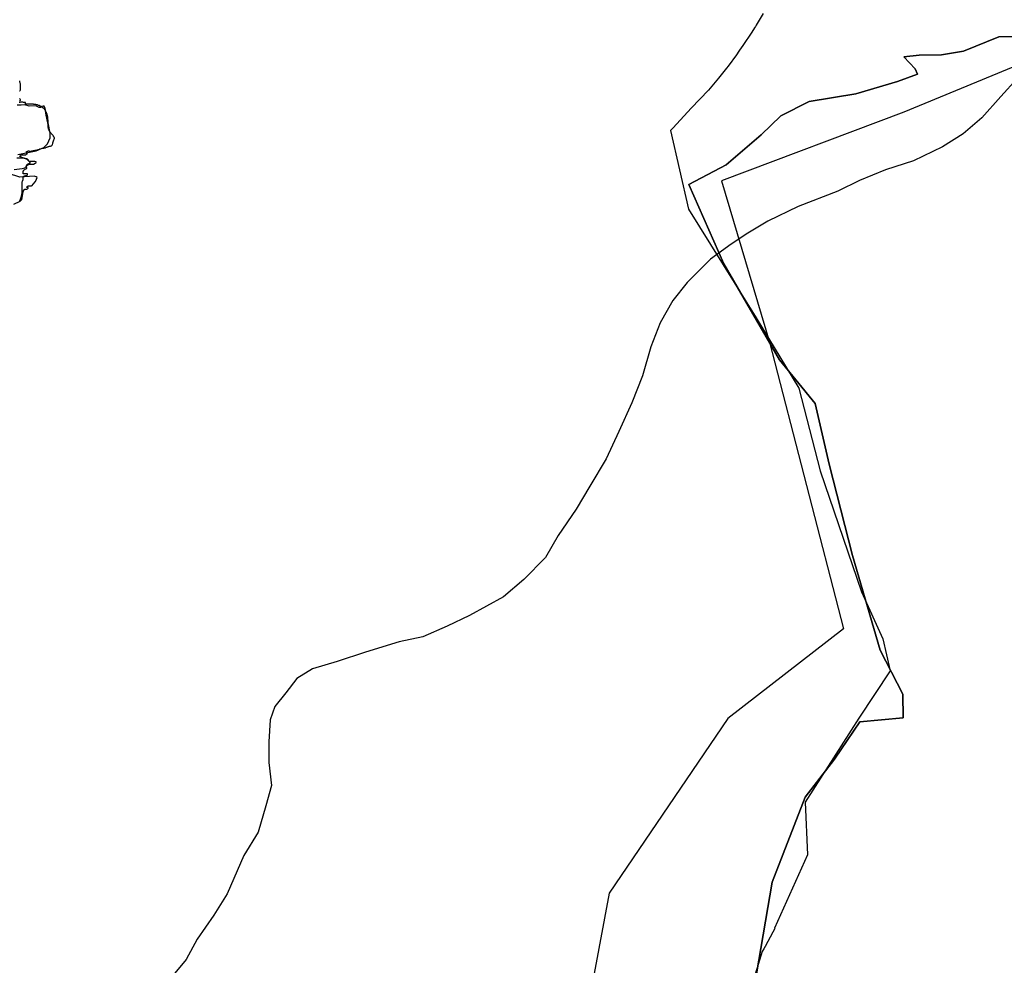
# Model space of a CAD drawing. Extents: x -9.58 to -6.86, y 38.41 to 40.51.
# Drawn here: x -9.48 to -9.46, y 38.72 to 38.73 of the extents above; entities that cross this region are included whole.
import ezdxf

# ---------------------------------------------------------------- set-up
doc = ezdxf.new("R2010")
doc.units = 0

msp = doc.modelspace()

# ---------------------------------------------------------------- linework, layer by layer
at = {"layer": 'planos_2022'}
for points in [[(-9.467247, 38.728728), (-9.467335, 38.728583), (-9.467344, 38.728568), (-9.467355, 38.728551), (-9.46739, 38.728497), (-9.4675, 38.728332), (-9.46754, 38.728272), (-9.467548, 38.72826), (-9.46758, 38.728214), (-9.467684, 38.728074), (-9.467704, 38.728048), (-9.467803, 38.727923), (-9.467908, 38.727801), (-9.467929, 38.727777), (-9.468035, 38.727662), (-9.468144, 38.72755), (-9.46823, 38.727454), (-9.468371, 38.727302), (-9.468394, 38.727277), (-9.468399, 38.727272), (-9.468174, 38.726295), (-9.467336, 38.724944), (-9.466803, 38.724068), (-9.466537, 38.72304), (-9.466023, 38.721536), (-9.465757, 38.720954), (-9.465668, 38.720554), (-9.466058, 38.719964), (-9.466723, 38.718919), (-9.466696, 38.718267), (-9.467105, 38.717353), (-9.467103, 38.717351), (-9.467126, 38.717306), (-9.467224, 38.717125), (-9.467239, 38.717098), (-9.467259, 38.717064), (-9.468047, 38.714511)], [(-9.467247, 38.728728), (-9.467335, 38.728583), (-9.467344, 38.728568), (-9.467355, 38.728551), (-9.46739, 38.728497), (-9.4675, 38.728332), (-9.46754, 38.728272), (-9.467548, 38.72826), (-9.46758, 38.728214), (-9.467684, 38.728074), (-9.467704, 38.728048), (-9.467803, 38.727923), (-9.467908, 38.727801), (-9.467929, 38.727777), (-9.468035, 38.727662), (-9.468144, 38.72755), (-9.46823, 38.727454), (-9.468371, 38.727302), (-9.468394, 38.727277), (-9.468399, 38.727272), (-9.468174, 38.726295), (-9.467336, 38.724944), (-9.466803, 38.724068), (-9.466537, 38.72304), (-9.466023, 38.721536), (-9.465757, 38.720954), (-9.465668, 38.720554), (-9.466058, 38.719964), (-9.466723, 38.718919), (-9.466696, 38.718267), (-9.467105, 38.717353), (-9.467103, 38.717351), (-9.467126, 38.717306), (-9.467224, 38.717125), (-9.467239, 38.717098), (-9.467259, 38.717064), (-9.468047, 38.714511)], [(-9.467331, 38.716785), (-9.467137, 38.717926), (-9.466726, 38.718985), (-9.466358, 38.719454), (-9.466043, 38.719921), (-9.465506, 38.719969), (-9.465511, 38.720265), (-9.46579, 38.72081), (-9.466135, 38.721987), (-9.466426, 38.723123), (-9.466601, 38.72388), (-9.467042, 38.724423), (-9.467738, 38.725614), (-9.46817, 38.726603), (-9.467706, 38.726846), (-9.467271, 38.727218), (-9.467028, 38.727458), (-9.466673, 38.727635), (-9.466095, 38.727728), (-9.465574, 38.727885), (-9.465328, 38.727974), (-9.465357, 38.728039), (-9.465497, 38.728188), (-9.465305, 38.728212), (-9.465029, 38.728215), (-9.464754, 38.728261), (-9.464316, 38.728439), (-9.463986, 38.728443)], [(-9.467331, 38.716785), (-9.467137, 38.717926), (-9.466726, 38.718985), (-9.466358, 38.719454), (-9.466043, 38.719921), (-9.465506, 38.719969), (-9.465511, 38.720265), (-9.46579, 38.72081), (-9.466135, 38.721987), (-9.466426, 38.723123), (-9.466601, 38.72388), (-9.467042, 38.724423), (-9.467738, 38.725614), (-9.46817, 38.726603), (-9.467706, 38.726846), (-9.467271, 38.727218), (-9.467028, 38.727458), (-9.466673, 38.727635), (-9.466095, 38.727728), (-9.465574, 38.727885), (-9.465328, 38.727974), (-9.465357, 38.728039), (-9.465497, 38.728188), (-9.465305, 38.728212), (-9.465029, 38.728215), (-9.464754, 38.728261), (-9.464316, 38.728439), (-9.463986, 38.728443)], [(-9.463986, 38.728443), (-9.464316, 38.728439), (-9.464754, 38.728261), (-9.465029, 38.728215), (-9.465305, 38.728212), (-9.465497, 38.728188), (-9.465357, 38.728039), (-9.465328, 38.727974), (-9.465574, 38.727885), (-9.466095, 38.727728), (-9.466673, 38.727635), (-9.467028, 38.727458), (-9.467271, 38.727218), (-9.467706, 38.726846), (-9.46817, 38.726603), (-9.467738, 38.725614), (-9.467042, 38.724423), (-9.466601, 38.72388), (-9.466426, 38.723123), (-9.466135, 38.721987), (-9.46579, 38.72081), (-9.465511, 38.720265), (-9.465506, 38.719969), (-9.466043, 38.719921), (-9.466358, 38.719454), (-9.466726, 38.718985), (-9.467137, 38.717926), (-9.467331, 38.716785)], [(-9.463986, 38.728443), (-9.464316, 38.728439), (-9.464754, 38.728261), (-9.465029, 38.728215), (-9.465305, 38.728212), (-9.465497, 38.728188), (-9.465357, 38.728039), (-9.465328, 38.727974), (-9.465574, 38.727885), (-9.466095, 38.727728), (-9.466673, 38.727635), (-9.467028, 38.727458), (-9.467271, 38.727218), (-9.467706, 38.726846), (-9.46817, 38.726603), (-9.467738, 38.725614), (-9.467042, 38.724423), (-9.466601, 38.72388), (-9.466426, 38.723123), (-9.466135, 38.721987), (-9.46579, 38.72081), (-9.465511, 38.720265), (-9.465506, 38.719969), (-9.466043, 38.719921), (-9.466358, 38.719454), (-9.466726, 38.718985), (-9.467137, 38.717926), (-9.467331, 38.716785)], [(-9.463496, 38.728326), (-9.465498, 38.7275), (-9.467764, 38.726648), (-9.467167, 38.72464), (-9.466246, 38.721078), (-9.467686, 38.719961), (-9.469163, 38.71779), (-9.469664, 38.715105), (-9.470291, 38.714272), (-9.471169, 38.711421), (-9.470768, 38.708998), (-9.469868, 38.705047), (-9.468815, 38.700754), (-9.46716, 38.698462), (-9.462437, 38.696366)], [(-9.463496, 38.728326), (-9.465498, 38.7275), (-9.467764, 38.726648), (-9.467167, 38.72464), (-9.466246, 38.721078), (-9.467686, 38.719961), (-9.469163, 38.71779), (-9.469664, 38.715105), (-9.470291, 38.714272), (-9.471169, 38.711421), (-9.470768, 38.708998), (-9.469868, 38.705047), (-9.468815, 38.700754), (-9.46716, 38.698462), (-9.462437, 38.696366)], [(-9.4765, 38.727765), (-9.476496, 38.727768), (-9.476491, 38.727773), (-9.476488, 38.727778), (-9.476487, 38.727784), (-9.476487, 38.727789), (-9.476488, 38.727794), (-9.476488, 38.7278), (-9.476487, 38.727807), (-9.476487, 38.727813), (-9.476486, 38.727818), (-9.476486, 38.727822), (-9.476485, 38.727827), (-9.476486, 38.727832), (-9.476486, 38.727838), (-9.476486, 38.727843), (-9.476487, 38.727849), (-9.476488, 38.727855), (-9.47649, 38.727862), (-9.476491, 38.727868), (-9.476493, 38.727875), (-9.476494, 38.727879), (-9.476496, 38.727886), (-9.476497, 38.727893)], [(-9.4765, 38.727765), (-9.476496, 38.727768), (-9.476491, 38.727773), (-9.476488, 38.727778), (-9.476487, 38.727784), (-9.476487, 38.727789), (-9.476488, 38.727794), (-9.476488, 38.7278), (-9.476487, 38.727807), (-9.476487, 38.727813), (-9.476486, 38.727818), (-9.476486, 38.727822), (-9.476485, 38.727827), (-9.476486, 38.727832), (-9.476486, 38.727838), (-9.476486, 38.727843), (-9.476487, 38.727849), (-9.476488, 38.727855), (-9.47649, 38.727862), (-9.476491, 38.727868), (-9.476493, 38.727875), (-9.476494, 38.727879), (-9.476496, 38.727886), (-9.476497, 38.727893)], [(-9.464086, 38.727922), (-9.464289, 38.727698), (-9.464527, 38.727433), (-9.464759, 38.727232), (-9.465014, 38.72707), (-9.465377, 38.726896), (-9.465727, 38.726786), (-9.466047, 38.726652), (-9.466316, 38.726519), (-9.466811, 38.726328), (-9.467189, 38.726148), (-9.467436, 38.725998), (-9.467647, 38.72586), (-9.467901, 38.725675), (-9.468191, 38.725382), (-9.468371, 38.725158), (-9.46853, 38.724882), (-9.468644, 38.724584), (-9.46875, 38.724223), (-9.468879, 38.723885), (-9.469043, 38.723529), (-9.469201, 38.72319), (-9.469403, 38.722852), (-9.469575, 38.722565), (-9.469799, 38.722237), (-9.469957, 38.721962), (-9.470225, 38.721691), (-9.470479, 38.721473), (-9.4709, 38.721241), (-9.471177, 38.721108), (-9.471482, 38.720975), (-9.471774, 38.720916), (-9.472196, 38.720788), (-9.472546, 38.720672), (-9.472852, 38.720578), (-9.473048, 38.720457), (-9.473185, 38.720279), (-9.473323, 38.720112), (-9.473379, 38.719946), (-9.473399, 38.719671), (-9.473397, 38.719414), (-9.473365, 38.719128), (-9.473436, 38.718876), (-9.473528, 38.718549), (-9.473708, 38.718256), (-9.473915, 38.71778), (-9.474081, 38.717516), (-9.47429, 38.717217), (-9.474426, 38.716965), (-9.474629, 38.716718)], [(-9.464086, 38.727922), (-9.464289, 38.727698), (-9.464527, 38.727433), (-9.464759, 38.727232), (-9.465014, 38.72707), (-9.465377, 38.726896), (-9.465727, 38.726786), (-9.466047, 38.726652), (-9.466316, 38.726519), (-9.466811, 38.726328), (-9.467189, 38.726148), (-9.467436, 38.725998), (-9.467647, 38.72586), (-9.467901, 38.725675), (-9.468191, 38.725382), (-9.468371, 38.725158), (-9.46853, 38.724882), (-9.468644, 38.724584), (-9.46875, 38.724223), (-9.468879, 38.723885), (-9.469043, 38.723529), (-9.469201, 38.72319), (-9.469403, 38.722852), (-9.469575, 38.722565), (-9.469799, 38.722237), (-9.469957, 38.721962), (-9.470225, 38.721691), (-9.470479, 38.721473), (-9.4709, 38.721241), (-9.471177, 38.721108), (-9.471482, 38.720975), (-9.471774, 38.720916), (-9.472196, 38.720788), (-9.472546, 38.720672), (-9.472852, 38.720578), (-9.473048, 38.720457), (-9.473185, 38.720279), (-9.473323, 38.720112), (-9.473379, 38.719946), (-9.473399, 38.719671), (-9.473397, 38.719414), (-9.473365, 38.719128), (-9.473436, 38.718876), (-9.473528, 38.718549), (-9.473708, 38.718256), (-9.473915, 38.71778), (-9.474081, 38.717516), (-9.47429, 38.717217), (-9.474426, 38.716965), (-9.474629, 38.716718)], [(-9.47652, 38.726975), (-9.476291, 38.72702), (-9.476196, 38.727063), (-9.476149, 38.727109), (-9.476117, 38.727181), (-9.476117, 38.727242), (-9.476145, 38.727369), (-9.476168, 38.727465), (-9.476181, 38.727552), (-9.476194, 38.727575), (-9.476205, 38.727575), (-9.476225, 38.727572), (-9.476237, 38.727559), (-9.476254, 38.72756), (-9.476297, 38.72758), (-9.476379, 38.727578), (-9.476432, 38.727593), (-9.476477, 38.727587), (-9.476528, 38.72759)], [(-9.47652, 38.726975), (-9.476291, 38.72702), (-9.476196, 38.727063), (-9.476149, 38.727109), (-9.476117, 38.727181), (-9.476117, 38.727242), (-9.476145, 38.727369), (-9.476168, 38.727465), (-9.476181, 38.727552), (-9.476194, 38.727575), (-9.476205, 38.727575), (-9.476225, 38.727572), (-9.476237, 38.727559), (-9.476254, 38.72756), (-9.476297, 38.72758), (-9.476379, 38.727578), (-9.476432, 38.727593), (-9.476477, 38.727587), (-9.476528, 38.72759)], [(-9.47652, 38.726975), (-9.476291, 38.72702), (-9.476196, 38.727063), (-9.476149, 38.727109), (-9.476117, 38.727181), (-9.476117, 38.727242), (-9.476144, 38.727369), (-9.476168, 38.727465), (-9.476181, 38.727552), (-9.476194, 38.727575), (-9.476205, 38.727575), (-9.476225, 38.727572), (-9.476237, 38.727559), (-9.476254, 38.72756), (-9.476297, 38.72758), (-9.476379, 38.727578), (-9.476432, 38.727593), (-9.476477, 38.727587), (-9.476528, 38.72759)], [(-9.47652, 38.726975), (-9.476291, 38.72702), (-9.476196, 38.727063), (-9.476149, 38.727109), (-9.476117, 38.727181), (-9.476117, 38.727242), (-9.476144, 38.727369), (-9.476168, 38.727465), (-9.476181, 38.727552), (-9.476194, 38.727575), (-9.476205, 38.727575), (-9.476225, 38.727572), (-9.476237, 38.727559), (-9.476254, 38.72756), (-9.476297, 38.72758), (-9.476379, 38.727578), (-9.476432, 38.727593), (-9.476477, 38.727587), (-9.476528, 38.72759)], [(-9.47652, 38.726975), (-9.476291, 38.72702), (-9.476196, 38.727063), (-9.476149, 38.727109), (-9.476117, 38.727181), (-9.476117, 38.727242), (-9.476144, 38.727369), (-9.476168, 38.727465), (-9.476181, 38.727552), (-9.476194, 38.727575), (-9.476205, 38.727575), (-9.476225, 38.727572), (-9.476237, 38.727559), (-9.476254, 38.72756), (-9.476297, 38.72758), (-9.476379, 38.727578), (-9.476432, 38.727593), (-9.476477, 38.727587), (-9.476528, 38.72759)], [(-9.47652, 38.726975), (-9.476291, 38.72702), (-9.476196, 38.727063), (-9.476149, 38.727109), (-9.476117, 38.727181), (-9.476117, 38.727242), (-9.476144, 38.727369), (-9.476168, 38.727465), (-9.476181, 38.727552), (-9.476194, 38.727575), (-9.476205, 38.727575), (-9.476225, 38.727572), (-9.476237, 38.727559), (-9.476254, 38.72756), (-9.476297, 38.72758), (-9.476379, 38.727578), (-9.476432, 38.727593), (-9.476477, 38.727587), (-9.476528, 38.72759)], [(-9.47652, 38.726975), (-9.476291, 38.72702), (-9.476196, 38.727063), (-9.476149, 38.727109), (-9.476117, 38.727181), (-9.476117, 38.727242), (-9.476145, 38.727369), (-9.476168, 38.727465), (-9.476181, 38.727552), (-9.476194, 38.727574), (-9.476205, 38.727575), (-9.476225, 38.727572), (-9.476237, 38.727559), (-9.476254, 38.72756), (-9.476297, 38.72758), (-9.476379, 38.727578), (-9.476432, 38.727592), (-9.476477, 38.727587), (-9.476528, 38.72759)], [(-9.47652, 38.726975), (-9.476291, 38.72702), (-9.476196, 38.727063), (-9.476149, 38.727109), (-9.476117, 38.727181), (-9.476117, 38.727242), (-9.476145, 38.727369), (-9.476168, 38.727465), (-9.476181, 38.727552), (-9.476194, 38.727574), (-9.476205, 38.727575), (-9.476225, 38.727572), (-9.476237, 38.727559), (-9.476254, 38.72756), (-9.476297, 38.72758), (-9.476379, 38.727578), (-9.476432, 38.727592), (-9.476477, 38.727587), (-9.476528, 38.72759)], [(-9.47652, 38.726975), (-9.476291, 38.72702), (-9.476196, 38.727063), (-9.476149, 38.727109), (-9.476117, 38.727181), (-9.476117, 38.727242), (-9.476145, 38.727369), (-9.476168, 38.727465), (-9.476181, 38.727552), (-9.476194, 38.727574), (-9.476205, 38.727575), (-9.476225, 38.727572), (-9.476237, 38.727559), (-9.476254, 38.72756), (-9.476297, 38.72758), (-9.476379, 38.727578), (-9.476432, 38.727592), (-9.476477, 38.727587), (-9.476528, 38.72759)], [(-9.47652, 38.726975), (-9.476291, 38.72702), (-9.476196, 38.727063), (-9.476149, 38.727109), (-9.476117, 38.727181), (-9.476117, 38.727242), (-9.476145, 38.727369), (-9.476168, 38.727465), (-9.476181, 38.727552), (-9.476194, 38.727574), (-9.476205, 38.727575), (-9.476225, 38.727572), (-9.476237, 38.727559), (-9.476254, 38.72756), (-9.476297, 38.72758), (-9.476379, 38.727578), (-9.476432, 38.727592), (-9.476477, 38.727587), (-9.476528, 38.72759)], [(-9.476497, 38.726971), (-9.47649, 38.726971), (-9.476484, 38.726972), (-9.476478, 38.726972), (-9.476472, 38.726973), (-9.476466, 38.726973), (-9.476459, 38.726973), (-9.476452, 38.726973), (-9.476444, 38.726973), (-9.476436, 38.726972), (-9.476429, 38.726971), (-9.476422, 38.726972), (-9.47642, 38.726973), (-9.476414, 38.726978), (-9.47641, 38.726981), (-9.476405, 38.726985), (-9.476402, 38.726987), (-9.476401, 38.726989), (-9.476402, 38.72699), (-9.476403, 38.726992), (-9.476404, 38.726994), (-9.476409, 38.726997), (-9.476413, 38.727002), (-9.476414, 38.727004), (-9.476414, 38.727006), (-9.476413, 38.727008), (-9.476411, 38.727012), (-9.476409, 38.727013), (-9.476406, 38.727014), (-9.476401, 38.727016), (-9.476395, 38.727018), (-9.476388, 38.727019), (-9.476386, 38.727019), (-9.476382, 38.727019), (-9.47638, 38.727019), (-9.476378, 38.727018), (-9.476372, 38.727015), (-9.47637, 38.727014), (-9.476368, 38.727014), (-9.476366, 38.727014), (-9.47636, 38.727015), (-9.476354, 38.727017), (-9.476347, 38.727019), (-9.476341, 38.72702), (-9.476336, 38.727021), (-9.47633, 38.727022), (-9.476323, 38.727023), (-9.476317, 38.727025), (-9.47631, 38.727026), (-9.476303, 38.727027), (-9.476296, 38.727029), (-9.476288, 38.72703), (-9.476281, 38.727033), (-9.476274, 38.727035), (-9.476267, 38.727037), (-9.47626, 38.727039), (-9.476252, 38.727041), (-9.476245, 38.727044), (-9.476228, 38.727049), (-9.476224, 38.72705), (-9.476217, 38.727052), (-9.476209, 38.727053), (-9.476202, 38.727054), (-9.476196, 38.727055), (-9.476189, 38.727056), (-9.476183, 38.727058), (-9.476176, 38.72706), (-9.47617, 38.727062), (-9.476164, 38.727065), (-9.476158, 38.727068), (-9.476152, 38.72707), (-9.476146, 38.727072), (-9.476139, 38.727074), (-9.476133, 38.727076), (-9.476127, 38.727077), (-9.476121, 38.727079), (-9.476114, 38.72708), (-9.476107, 38.727082), (-9.4761, 38.727084), (-9.476096, 38.727087), (-9.476093, 38.727091), (-9.47609, 38.727098), (-9.476087, 38.727104), (-9.476086, 38.72711), (-9.476085, 38.727115), (-9.476084, 38.727119), (-9.476083, 38.727124), (-9.476082, 38.727128), (-9.476081, 38.727133), (-9.476079, 38.727137), (-9.476077, 38.727143), (-9.476075, 38.727148), (-9.476073, 38.727154), (-9.476071, 38.727159), (-9.476069, 38.727165), (-9.476067, 38.72717), (-9.476065, 38.727175), (-9.476065, 38.727176), (-9.476065, 38.727182), (-9.476067, 38.727186), (-9.476069, 38.727191), (-9.476072, 38.727196), (-9.476075, 38.7272), (-9.476078, 38.727205), (-9.476082, 38.72721), (-9.476085, 38.727215), (-9.476088, 38.727219), (-9.476092, 38.727224), (-9.476096, 38.727229), (-9.4761, 38.727233), (-9.476105, 38.727238), (-9.476109, 38.727243), (-9.476113, 38.727247), (-9.476117, 38.727252), (-9.47612, 38.727256), (-9.476123, 38.72726), (-9.476123, 38.727262), (-9.476125, 38.727266), (-9.476128, 38.727271), (-9.47613, 38.727276), (-9.476132, 38.72728), (-9.476135, 38.727285), (-9.476137, 38.72729), (-9.476138, 38.727296), (-9.47614, 38.727302), (-9.47614, 38.727306), (-9.476141, 38.727311), (-9.476141, 38.727317), (-9.476142, 38.727322), (-9.476142, 38.727328), (-9.476142, 38.727333), (-9.476142, 38.727338), (-9.476142, 38.727344), (-9.476142, 38.727349), (-9.476142, 38.727354), (-9.476142, 38.727359), (-9.476142, 38.727365), (-9.476143, 38.72737), (-9.476143, 38.727376), (-9.476143, 38.727382), (-9.476143, 38.727388), (-9.476144, 38.727393), (-9.476144, 38.727398), (-9.476144, 38.727403), (-9.476145, 38.727408), (-9.476145, 38.727412), (-9.476145, 38.727419), (-9.476146, 38.727425), (-9.476146, 38.72743), (-9.476147, 38.727436), (-9.476148, 38.727443), (-9.476149, 38.727449), (-9.47615, 38.727455), (-9.476152, 38.727462), (-9.476153, 38.727468), (-9.476155, 38.727475), (-9.476157, 38.72748), (-9.47616, 38.727486), (-9.476162, 38.727491), (-9.476165, 38.727497), (-9.476168, 38.727503), (-9.47617, 38.727508), (-9.476173, 38.727513), (-9.476175, 38.727518), (-9.476175, 38.727518), (-9.476177, 38.727523), (-9.476179, 38.727527), (-9.476182, 38.727532), (-9.476185, 38.727536), (-9.476189, 38.727541), (-9.476193, 38.727545), (-9.476197, 38.727549), (-9.476203, 38.727553), (-9.476209, 38.727557), (-9.476214, 38.72756), (-9.47622, 38.727563), (-9.476225, 38.727566), (-9.476231, 38.727569), (-9.476237, 38.727573), (-9.476238, 38.727574), (-9.476255, 38.727583), (-9.476257, 38.727583), (-9.476262, 38.727586), (-9.476269, 38.727588), (-9.476275, 38.727591), (-9.476282, 38.727593), (-9.476288, 38.727594), (-9.476294, 38.727595), (-9.4763, 38.727596), (-9.476306, 38.727597), (-9.476312, 38.727597), (-9.476319, 38.727598), (-9.476326, 38.727599), (-9.476334, 38.727599), (-9.47634, 38.727599), (-9.476346, 38.727599), (-9.476353, 38.727599), (-9.47636, 38.727599), (-9.476367, 38.727599), (-9.476373, 38.727599), (-9.476379, 38.727599), (-9.476386, 38.727599), (-9.476394, 38.727599), (-9.476402, 38.727599), (-9.476411, 38.727599), (-9.476416, 38.7276), (-9.476418, 38.7276), (-9.476422, 38.727603), (-9.476423, 38.727604), (-9.476424, 38.727606), (-9.476424, 38.727608), (-9.476424, 38.727614), (-9.476424, 38.727619), (-9.476425, 38.727622), (-9.476427, 38.727623), (-9.476429, 38.727623), (-9.476435, 38.727623), (-9.476442, 38.727623), (-9.476449, 38.727623), (-9.476456, 38.727625), (-9.476461, 38.727627), (-9.476469, 38.727627), (-9.476474, 38.727627), (-9.476481, 38.727626), (-9.476487, 38.727625), (-9.476494, 38.727623), (-9.476495, 38.727623), (-9.476502, 38.727623)], [(-9.476497, 38.726971), (-9.47649, 38.726971), (-9.476484, 38.726972), (-9.476478, 38.726972), (-9.476472, 38.726973), (-9.476466, 38.726973), (-9.476459, 38.726973), (-9.476452, 38.726973), (-9.476444, 38.726973), (-9.476436, 38.726972), (-9.476429, 38.726971), (-9.476422, 38.726972), (-9.47642, 38.726973), (-9.476414, 38.726978), (-9.47641, 38.726981), (-9.476405, 38.726985), (-9.476402, 38.726987), (-9.476401, 38.726989), (-9.476402, 38.72699), (-9.476403, 38.726992), (-9.476404, 38.726994), (-9.476409, 38.726997), (-9.476413, 38.727002), (-9.476414, 38.727004), (-9.476414, 38.727006), (-9.476413, 38.727008), (-9.476411, 38.727012), (-9.476409, 38.727013), (-9.476406, 38.727014), (-9.476401, 38.727016), (-9.476395, 38.727018), (-9.476388, 38.727019), (-9.476386, 38.727019), (-9.476382, 38.727019), (-9.47638, 38.727019), (-9.476378, 38.727018), (-9.476372, 38.727015), (-9.47637, 38.727014), (-9.476368, 38.727014), (-9.476366, 38.727014), (-9.47636, 38.727015), (-9.476354, 38.727017), (-9.476347, 38.727019), (-9.476341, 38.72702), (-9.476336, 38.727021), (-9.47633, 38.727022), (-9.476323, 38.727023), (-9.476317, 38.727025), (-9.47631, 38.727026), (-9.476303, 38.727027), (-9.476296, 38.727029), (-9.476288, 38.72703), (-9.476281, 38.727033), (-9.476274, 38.727035), (-9.476267, 38.727037), (-9.47626, 38.727039), (-9.476252, 38.727041), (-9.476245, 38.727044), (-9.476228, 38.727049), (-9.476224, 38.72705), (-9.476217, 38.727052), (-9.476209, 38.727053), (-9.476202, 38.727054), (-9.476196, 38.727055), (-9.476189, 38.727056), (-9.476183, 38.727058), (-9.476176, 38.72706), (-9.47617, 38.727062), (-9.476164, 38.727065), (-9.476158, 38.727068), (-9.476152, 38.72707), (-9.476146, 38.727072), (-9.476139, 38.727074), (-9.476133, 38.727076), (-9.476127, 38.727077), (-9.476121, 38.727079), (-9.476114, 38.72708), (-9.476107, 38.727082), (-9.4761, 38.727084), (-9.476096, 38.727087), (-9.476093, 38.727091), (-9.47609, 38.727098), (-9.476087, 38.727104), (-9.476086, 38.72711), (-9.476085, 38.727115), (-9.476084, 38.727119), (-9.476083, 38.727124), (-9.476082, 38.727128), (-9.476081, 38.727133), (-9.476079, 38.727137), (-9.476077, 38.727143), (-9.476075, 38.727148), (-9.476073, 38.727154), (-9.476071, 38.727159), (-9.476069, 38.727165), (-9.476067, 38.72717), (-9.476065, 38.727175), (-9.476065, 38.727176), (-9.476065, 38.727182), (-9.476067, 38.727186), (-9.476069, 38.727191), (-9.476072, 38.727196), (-9.476075, 38.7272), (-9.476078, 38.727205), (-9.476082, 38.72721), (-9.476085, 38.727215), (-9.476088, 38.727219), (-9.476092, 38.727224), (-9.476096, 38.727229), (-9.4761, 38.727233), (-9.476105, 38.727238), (-9.476109, 38.727243), (-9.476113, 38.727247), (-9.476117, 38.727252), (-9.47612, 38.727256), (-9.476123, 38.72726), (-9.476123, 38.727262), (-9.476125, 38.727266), (-9.476128, 38.727271), (-9.47613, 38.727276), (-9.476132, 38.72728), (-9.476135, 38.727285), (-9.476137, 38.72729), (-9.476138, 38.727296), (-9.47614, 38.727302), (-9.47614, 38.727306), (-9.476141, 38.727311), (-9.476141, 38.727317), (-9.476142, 38.727322), (-9.476142, 38.727328), (-9.476142, 38.727333), (-9.476142, 38.727338), (-9.476142, 38.727344), (-9.476142, 38.727349), (-9.476142, 38.727354), (-9.476142, 38.727359), (-9.476142, 38.727365), (-9.476143, 38.72737), (-9.476143, 38.727376), (-9.476143, 38.727382), (-9.476143, 38.727388), (-9.476144, 38.727393), (-9.476144, 38.727398), (-9.476144, 38.727403), (-9.476145, 38.727408), (-9.476145, 38.727412), (-9.476145, 38.727419), (-9.476146, 38.727425), (-9.476146, 38.72743), (-9.476147, 38.727436), (-9.476148, 38.727443), (-9.476149, 38.727449), (-9.47615, 38.727455), (-9.476152, 38.727462), (-9.476153, 38.727468), (-9.476155, 38.727475), (-9.476157, 38.72748), (-9.47616, 38.727486), (-9.476162, 38.727491), (-9.476165, 38.727497), (-9.476168, 38.727503), (-9.47617, 38.727508), (-9.476173, 38.727513), (-9.476175, 38.727518), (-9.476175, 38.727518), (-9.476177, 38.727523), (-9.476179, 38.727527), (-9.476182, 38.727532), (-9.476185, 38.727536), (-9.476189, 38.727541), (-9.476193, 38.727545), (-9.476197, 38.727549), (-9.476203, 38.727553), (-9.476209, 38.727557), (-9.476214, 38.72756), (-9.47622, 38.727563), (-9.476225, 38.727566), (-9.476231, 38.727569), (-9.476237, 38.727573), (-9.476238, 38.727574), (-9.476255, 38.727583), (-9.476257, 38.727583), (-9.476262, 38.727586), (-9.476269, 38.727588), (-9.476275, 38.727591), (-9.476282, 38.727593), (-9.476288, 38.727594), (-9.476294, 38.727595), (-9.4763, 38.727596), (-9.476306, 38.727597), (-9.476312, 38.727597), (-9.476319, 38.727598), (-9.476326, 38.727599), (-9.476334, 38.727599), (-9.47634, 38.727599), (-9.476346, 38.727599), (-9.476353, 38.727599), (-9.47636, 38.727599), (-9.476367, 38.727599), (-9.476373, 38.727599), (-9.476379, 38.727599), (-9.476386, 38.727599), (-9.476394, 38.727599), (-9.476402, 38.727599), (-9.476411, 38.727599), (-9.476416, 38.7276), (-9.476418, 38.7276), (-9.476422, 38.727603), (-9.476423, 38.727604), (-9.476424, 38.727606), (-9.476424, 38.727608), (-9.476424, 38.727614), (-9.476424, 38.727619), (-9.476425, 38.727622), (-9.476427, 38.727623), (-9.476429, 38.727623), (-9.476435, 38.727623), (-9.476442, 38.727623), (-9.476449, 38.727623), (-9.476456, 38.727625), (-9.476461, 38.727627), (-9.476469, 38.727627), (-9.476474, 38.727627), (-9.476481, 38.727626), (-9.476487, 38.727625), (-9.476494, 38.727623), (-9.476495, 38.727623), (-9.476502, 38.727623)], [(-9.476498, 38.72764), (-9.476492, 38.727645), (-9.476488, 38.727649), (-9.476487, 38.727651), (-9.476487, 38.727653), (-9.476487, 38.727655), (-9.476488, 38.727657), (-9.476491, 38.727662), (-9.476494, 38.727667), (-9.476497, 38.727671)], [(-9.476498, 38.72764), (-9.476492, 38.727645), (-9.476488, 38.727649), (-9.476487, 38.727651), (-9.476487, 38.727653), (-9.476487, 38.727655), (-9.476488, 38.727657), (-9.476491, 38.727662), (-9.476494, 38.727667), (-9.476497, 38.727671)], [(-9.476565, 38.726788), (-9.476464, 38.726799), (-9.476432, 38.726811), (-9.476408, 38.726833), (-9.476397, 38.726847), (-9.47637, 38.726853), (-9.476325, 38.726856), (-9.476304, 38.726866), (-9.476291, 38.726875), (-9.476293, 38.726884), (-9.47631, 38.726889), (-9.476344, 38.726886), (-9.476379, 38.72689), (-9.476404, 38.726911), (-9.476444, 38.726929), (-9.476533, 38.72693)], [(-9.476565, 38.726788), (-9.476464, 38.726799), (-9.476432, 38.726811), (-9.476408, 38.726833), (-9.476397, 38.726847), (-9.47637, 38.726853), (-9.476325, 38.726856), (-9.476304, 38.726866), (-9.476291, 38.726875), (-9.476293, 38.726884), (-9.47631, 38.726889), (-9.476344, 38.726886), (-9.476379, 38.72689), (-9.476404, 38.726911), (-9.476444, 38.726929), (-9.476533, 38.72693)], [(-9.476565, 38.726788), (-9.476464, 38.726799), (-9.476432, 38.726811), (-9.476408, 38.726833), (-9.476397, 38.726847), (-9.47637, 38.726853), (-9.476325, 38.726856), (-9.476304, 38.726866), (-9.476291, 38.726875), (-9.476293, 38.726884), (-9.47631, 38.726889), (-9.476344, 38.726886), (-9.476379, 38.72689), (-9.476404, 38.726911), (-9.476444, 38.726929), (-9.476533, 38.72693)], [(-9.476565, 38.726788), (-9.476464, 38.726799), (-9.476432, 38.726811), (-9.476408, 38.726833), (-9.476397, 38.726847), (-9.47637, 38.726853), (-9.476325, 38.726856), (-9.476304, 38.726866), (-9.476291, 38.726875), (-9.476293, 38.726884), (-9.47631, 38.726889), (-9.476344, 38.726886), (-9.476379, 38.72689), (-9.476404, 38.726911), (-9.476444, 38.726929), (-9.476533, 38.72693)], [(-9.476565, 38.726788), (-9.476464, 38.726799), (-9.476432, 38.726811), (-9.476408, 38.726833), (-9.476397, 38.726847), (-9.47637, 38.726853), (-9.476325, 38.726856), (-9.476304, 38.726866), (-9.476291, 38.726875), (-9.476293, 38.726884), (-9.47631, 38.72689), (-9.476344, 38.726886), (-9.476379, 38.72689), (-9.476404, 38.726911), (-9.476444, 38.726929), (-9.476533, 38.72693)], [(-9.476565, 38.726788), (-9.476464, 38.726799), (-9.476432, 38.726811), (-9.476408, 38.726833), (-9.476397, 38.726847), (-9.47637, 38.726853), (-9.476325, 38.726856), (-9.476304, 38.726866), (-9.476291, 38.726875), (-9.476293, 38.726884), (-9.47631, 38.72689), (-9.476344, 38.726886), (-9.476379, 38.72689), (-9.476404, 38.726911), (-9.476444, 38.726929), (-9.476533, 38.72693)], [(-9.476565, 38.726788), (-9.476464, 38.726799), (-9.476432, 38.726811), (-9.476408, 38.726833), (-9.476397, 38.726847), (-9.47637, 38.726853), (-9.47637, 38.726853), (-9.476325, 38.726856), (-9.476304, 38.726866), (-9.476291, 38.726875), (-9.476293, 38.726884), (-9.47631, 38.72689), (-9.476344, 38.726886), (-9.476379, 38.72689), (-9.476404, 38.726911), (-9.476444, 38.726929), (-9.476533, 38.72693)], [(-9.476565, 38.726788), (-9.476464, 38.726799), (-9.476432, 38.726811), (-9.476408, 38.726833), (-9.476397, 38.726847), (-9.47637, 38.726853), (-9.47637, 38.726853), (-9.476325, 38.726856), (-9.476304, 38.726866), (-9.476291, 38.726875), (-9.476293, 38.726884), (-9.47631, 38.72689), (-9.476344, 38.726886), (-9.476379, 38.72689), (-9.476404, 38.726911), (-9.476444, 38.726929), (-9.476533, 38.72693)], [(-9.476565, 38.726788), (-9.476464, 38.726799), (-9.476432, 38.726811), (-9.476408, 38.726833), (-9.476397, 38.726847), (-9.47637, 38.726853), (-9.47637, 38.726853), (-9.476325, 38.726856), (-9.476304, 38.726866), (-9.476291, 38.726875), (-9.476293, 38.726884), (-9.47631, 38.72689), (-9.476344, 38.726886), (-9.476379, 38.72689), (-9.476404, 38.726911), (-9.476444, 38.726929), (-9.476533, 38.72693)], [(-9.476565, 38.726788), (-9.476464, 38.726799), (-9.476432, 38.726811), (-9.476408, 38.726833), (-9.476397, 38.726847), (-9.47637, 38.726853), (-9.47637, 38.726853), (-9.476325, 38.726856), (-9.476304, 38.726866), (-9.476291, 38.726875), (-9.476293, 38.726884), (-9.47631, 38.72689), (-9.476344, 38.726886), (-9.476379, 38.72689), (-9.476404, 38.726911), (-9.476444, 38.726929), (-9.476533, 38.72693)], [(-9.476498, 38.726391), (-9.476496, 38.726395), (-9.476494, 38.726402), (-9.476491, 38.726408), (-9.476489, 38.726413), (-9.476487, 38.726419), (-9.476485, 38.726425), (-9.476483, 38.726431), (-9.476482, 38.726436), (-9.47648, 38.726441), (-9.476478, 38.726447), (-9.476476, 38.726453), (-9.476475, 38.726459), (-9.476473, 38.726465), (-9.476472, 38.726471), (-9.47647, 38.726478), (-9.476469, 38.726484), (-9.476468, 38.726489), (-9.476467, 38.726493), (-9.476466, 38.726498), (-9.476466, 38.726502), (-9.476465, 38.726509), (-9.476465, 38.726515), (-9.476465, 38.726519), (-9.476464, 38.726521), (-9.476464, 38.726526), (-9.476464, 38.726532), (-9.476464, 38.726539), (-9.476464, 38.726545), (-9.476464, 38.72655), (-9.476465, 38.726556), (-9.476465, 38.726562), (-9.476466, 38.726567), (-9.476467, 38.726573), (-9.476467, 38.726578), (-9.476467, 38.726584), (-9.476467, 38.726589), (-9.476467, 38.726595), (-9.476467, 38.7266), (-9.476467, 38.726606), (-9.476467, 38.726611), (-9.476467, 38.726616), (-9.476466, 38.726622), (-9.476466, 38.726627), (-9.476465, 38.726632), (-9.476464, 38.726637), (-9.476462, 38.726642), (-9.47646, 38.726646), (-9.476459, 38.72665), (-9.476456, 38.726656), (-9.476454, 38.72666), (-9.476452, 38.726667), (-9.476452, 38.726671), (-9.476452, 38.726678), (-9.476452, 38.726682), (-9.476452, 38.726689), (-9.476452, 38.726693), (-9.476451, 38.726698), (-9.476449, 38.726702), (-9.476448, 38.726704), (-9.476446, 38.726705), (-9.476442, 38.726707), (-9.476436, 38.726709), (-9.476428, 38.726711), (-9.476421, 38.726712), (-9.476413, 38.726714), (-9.476407, 38.726716), (-9.476405, 38.726717), (-9.476402, 38.72672), (-9.4764, 38.726722), (-9.476399, 38.726726), (-9.476399, 38.726728), (-9.4764, 38.726732), (-9.476401, 38.726733), (-9.476403, 38.726734), (-9.476405, 38.726735), (-9.476408, 38.726736), (-9.476414, 38.726736), (-9.476421, 38.726736), (-9.476427, 38.726736), (-9.476433, 38.726736), (-9.47644, 38.726735), (-9.476448, 38.726735), (-9.476452, 38.726736), (-9.476453, 38.726737), (-9.476454, 38.726739), (-9.476455, 38.726741), (-9.476455, 38.726747), (-9.476455, 38.726752), (-9.476455, 38.726756), (-9.476455, 38.726762), (-9.476453, 38.726768), (-9.476451, 38.726773), (-9.476449, 38.726778), (-9.476445, 38.726782), (-9.47644, 38.726786), (-9.476434, 38.72679), (-9.476428, 38.726794), (-9.476421, 38.726798), (-9.476414, 38.726799), (-9.47641, 38.726801), (-9.476408, 38.726803), (-9.476408, 38.726804), (-9.476409, 38.726809), (-9.476412, 38.726814), (-9.476413, 38.726819), (-9.476414, 38.726824), (-9.476413, 38.726829), (-9.476413, 38.726834), (-9.476411, 38.726839), (-9.476409, 38.726844), (-9.476407, 38.726848), (-9.476404, 38.726852), (-9.476398, 38.726856), (-9.476393, 38.726858), (-9.476388, 38.726861), (-9.476382, 38.726863), (-9.476375, 38.726866), (-9.476368, 38.726869), (-9.476366, 38.726871), (-9.476365, 38.726873), (-9.476366, 38.726875), (-9.476366, 38.726877), (-9.476368, 38.726879), (-9.47637, 38.72688), (-9.476375, 38.726884), (-9.47638, 38.726888), (-9.476384, 38.726892), (-9.476386, 38.726897), (-9.476389, 38.726903), (-9.476393, 38.726908), (-9.476396, 38.726914), (-9.476401, 38.726918), (-9.476408, 38.726921), (-9.476414, 38.726922), (-9.476421, 38.726923), (-9.476428, 38.726924), (-9.476435, 38.726926), (-9.476443, 38.726928), (-9.47645, 38.72693), (-9.476458, 38.726932), (-9.476463, 38.726934), (-9.47647, 38.726937), (-9.476476, 38.726942), (-9.476482, 38.726945), (-9.476488, 38.726949), (-9.476495, 38.726951), (-9.476501, 38.726953)], [(-9.476498, 38.726391), (-9.476496, 38.726395), (-9.476494, 38.726402), (-9.476491, 38.726408), (-9.476489, 38.726413), (-9.476487, 38.726419), (-9.476485, 38.726425), (-9.476483, 38.726431), (-9.476482, 38.726436), (-9.47648, 38.726441), (-9.476478, 38.726447), (-9.476476, 38.726453), (-9.476475, 38.726459), (-9.476473, 38.726465), (-9.476472, 38.726471), (-9.47647, 38.726478), (-9.476469, 38.726484), (-9.476468, 38.726489), (-9.476467, 38.726493), (-9.476466, 38.726498), (-9.476466, 38.726502), (-9.476465, 38.726509), (-9.476465, 38.726515), (-9.476465, 38.726519), (-9.476464, 38.726521), (-9.476464, 38.726526), (-9.476464, 38.726532), (-9.476464, 38.726539), (-9.476464, 38.726545), (-9.476464, 38.72655), (-9.476465, 38.726556), (-9.476465, 38.726562), (-9.476466, 38.726567), (-9.476467, 38.726573), (-9.476467, 38.726578), (-9.476467, 38.726584), (-9.476467, 38.726589), (-9.476467, 38.726595), (-9.476467, 38.7266), (-9.476467, 38.726606), (-9.476467, 38.726611), (-9.476467, 38.726616), (-9.476466, 38.726622), (-9.476466, 38.726627), (-9.476465, 38.726632), (-9.476464, 38.726637), (-9.476462, 38.726642), (-9.47646, 38.726646), (-9.476459, 38.72665), (-9.476456, 38.726656), (-9.476454, 38.72666), (-9.476452, 38.726667), (-9.476452, 38.726671), (-9.476452, 38.726678), (-9.476452, 38.726682), (-9.476452, 38.726689), (-9.476452, 38.726693), (-9.476451, 38.726698), (-9.476449, 38.726702), (-9.476448, 38.726704), (-9.476446, 38.726705), (-9.476442, 38.726707), (-9.476436, 38.726709), (-9.476428, 38.726711), (-9.476421, 38.726712), (-9.476413, 38.726714), (-9.476407, 38.726716), (-9.476405, 38.726717), (-9.476402, 38.72672), (-9.4764, 38.726722), (-9.476399, 38.726726), (-9.476399, 38.726728), (-9.4764, 38.726732), (-9.476401, 38.726733), (-9.476403, 38.726734), (-9.476405, 38.726735), (-9.476408, 38.726736), (-9.476414, 38.726736), (-9.476421, 38.726736), (-9.476427, 38.726736), (-9.476433, 38.726736), (-9.47644, 38.726735), (-9.476448, 38.726735), (-9.476452, 38.726736), (-9.476453, 38.726737), (-9.476454, 38.726739), (-9.476455, 38.726741), (-9.476455, 38.726747), (-9.476455, 38.726752), (-9.476455, 38.726756), (-9.476455, 38.726762), (-9.476453, 38.726768), (-9.476451, 38.726773), (-9.476449, 38.726778), (-9.476445, 38.726782), (-9.47644, 38.726786), (-9.476434, 38.72679), (-9.476428, 38.726794), (-9.476421, 38.726798), (-9.476414, 38.726799), (-9.47641, 38.726801), (-9.476408, 38.726803), (-9.476408, 38.726804), (-9.476409, 38.726809), (-9.476412, 38.726814), (-9.476413, 38.726819), (-9.476414, 38.726824), (-9.476413, 38.726829), (-9.476413, 38.726834), (-9.476411, 38.726839), (-9.476409, 38.726844), (-9.476407, 38.726848), (-9.476404, 38.726852), (-9.476398, 38.726856), (-9.476393, 38.726858), (-9.476388, 38.726861), (-9.476382, 38.726863), (-9.476375, 38.726866), (-9.476368, 38.726869), (-9.476366, 38.726871), (-9.476365, 38.726873), (-9.476366, 38.726875), (-9.476366, 38.726877), (-9.476368, 38.726879), (-9.47637, 38.72688), (-9.476375, 38.726884), (-9.47638, 38.726888), (-9.476384, 38.726892), (-9.476386, 38.726897), (-9.476389, 38.726903), (-9.476393, 38.726908), (-9.476396, 38.726914), (-9.476401, 38.726918), (-9.476408, 38.726921), (-9.476414, 38.726922), (-9.476421, 38.726923), (-9.476428, 38.726924), (-9.476435, 38.726926), (-9.476443, 38.726928), (-9.47645, 38.72693), (-9.476458, 38.726932), (-9.476463, 38.726934), (-9.47647, 38.726937), (-9.476476, 38.726942), (-9.476482, 38.726945), (-9.476488, 38.726949), (-9.476495, 38.726951), (-9.476501, 38.726953)], [(-9.47657, 38.726356), (-9.476491, 38.726393), (-9.476472, 38.726416), (-9.476461, 38.72646), (-9.476455, 38.726513), (-9.47644, 38.726536), (-9.476431, 38.726542), (-9.476406, 38.726545), (-9.476398, 38.72655), (-9.476392, 38.726557), (-9.476393, 38.726563), (-9.4764, 38.726563), (-9.47641, 38.72657), (-9.476401, 38.726578), (-9.47639, 38.726584), (-9.476351, 38.726585), (-9.476341, 38.726592), (-9.47633, 38.726606), (-9.4763, 38.72664), (-9.476286, 38.726667), (-9.476278, 38.72669), (-9.47629, 38.726696), (-9.476317, 38.726704), (-9.476493, 38.726693), (-9.476634, 38.726737)], [(-9.47657, 38.726356), (-9.476491, 38.726393), (-9.476472, 38.726416), (-9.476461, 38.72646), (-9.476455, 38.726513), (-9.47644, 38.726536), (-9.476431, 38.726542), (-9.476406, 38.726545), (-9.476398, 38.72655), (-9.476392, 38.726557), (-9.476393, 38.726563), (-9.4764, 38.726563), (-9.47641, 38.72657), (-9.476401, 38.726578), (-9.47639, 38.726584), (-9.476351, 38.726585), (-9.476341, 38.726592), (-9.47633, 38.726606), (-9.4763, 38.72664), (-9.476286, 38.726667), (-9.476278, 38.72669), (-9.47629, 38.726696), (-9.476317, 38.726704), (-9.476493, 38.726693), (-9.476634, 38.726737)], [(-9.47657, 38.726356), (-9.476491, 38.726393), (-9.476472, 38.726416), (-9.476461, 38.72646), (-9.476455, 38.726513), (-9.47644, 38.726536), (-9.476431, 38.726542), (-9.476406, 38.726545), (-9.476398, 38.72655), (-9.476392, 38.726557), (-9.476393, 38.726563), (-9.4764, 38.726563), (-9.47641, 38.72657), (-9.476401, 38.726578), (-9.47639, 38.726584), (-9.476351, 38.726585), (-9.476341, 38.726592), (-9.47633, 38.726606), (-9.4763, 38.72664), (-9.476286, 38.726667), (-9.476278, 38.72669), (-9.47629, 38.726696), (-9.476317, 38.726704), (-9.476493, 38.726693), (-9.476634, 38.726737)], [(-9.47657, 38.726356), (-9.476491, 38.726393), (-9.476472, 38.726416), (-9.476461, 38.72646), (-9.476455, 38.726513), (-9.47644, 38.726536), (-9.476431, 38.726542), (-9.476406, 38.726545), (-9.476398, 38.72655), (-9.476392, 38.726557), (-9.476393, 38.726563), (-9.4764, 38.726563), (-9.47641, 38.72657), (-9.476401, 38.726578), (-9.47639, 38.726584), (-9.476351, 38.726585), (-9.476341, 38.726592), (-9.47633, 38.726606), (-9.4763, 38.72664), (-9.476286, 38.726667), (-9.476278, 38.72669), (-9.47629, 38.726696), (-9.476317, 38.726704), (-9.476493, 38.726693), (-9.476634, 38.726737)], [(-9.47657, 38.726356), (-9.476491, 38.726393), (-9.476472, 38.726416), (-9.476461, 38.72646), (-9.476455, 38.726513), (-9.47644, 38.726536), (-9.476431, 38.726542), (-9.476406, 38.726545), (-9.476398, 38.72655), (-9.476392, 38.726557), (-9.476392, 38.726563), (-9.4764, 38.726563), (-9.47641, 38.72657), (-9.476401, 38.726578), (-9.47639, 38.726584), (-9.476351, 38.726585), (-9.476341, 38.726591), (-9.47633, 38.726606), (-9.4763, 38.72664), (-9.476286, 38.726667), (-9.476278, 38.72669), (-9.47629, 38.726696), (-9.476317, 38.726704), (-9.476493, 38.726693), (-9.476634, 38.726737)], [(-9.47657, 38.726356), (-9.476491, 38.726393), (-9.476472, 38.726416), (-9.476461, 38.72646), (-9.476455, 38.726513), (-9.47644, 38.726536), (-9.476431, 38.726542), (-9.476406, 38.726545), (-9.476398, 38.72655), (-9.476392, 38.726557), (-9.476392, 38.726563), (-9.4764, 38.726563), (-9.47641, 38.72657), (-9.476401, 38.726578), (-9.47639, 38.726584), (-9.476351, 38.726585), (-9.476341, 38.726591), (-9.47633, 38.726606), (-9.4763, 38.72664), (-9.476286, 38.726667), (-9.476278, 38.72669), (-9.47629, 38.726696), (-9.476317, 38.726704), (-9.476493, 38.726693), (-9.476634, 38.726737)], [(-9.47657, 38.726356), (-9.476491, 38.726393), (-9.476472, 38.726416), (-9.476461, 38.72646), (-9.476455, 38.726513), (-9.47644, 38.726536), (-9.476431, 38.726542), (-9.476406, 38.726545), (-9.476398, 38.72655), (-9.476392, 38.726557), (-9.476392, 38.726563), (-9.4764, 38.726563), (-9.47641, 38.72657), (-9.476401, 38.726579), (-9.47639, 38.726584), (-9.476351, 38.726585), (-9.476341, 38.726592), (-9.47633, 38.726606), (-9.4763, 38.72664), (-9.476286, 38.726667), (-9.476278, 38.72669), (-9.47629, 38.726696), (-9.476317, 38.726704), (-9.476493, 38.726693), (-9.476634, 38.726737)], [(-9.47657, 38.726356), (-9.476491, 38.726393), (-9.476472, 38.726416), (-9.476461, 38.72646), (-9.476455, 38.726513), (-9.47644, 38.726536), (-9.476431, 38.726542), (-9.476406, 38.726545), (-9.476398, 38.72655), (-9.476392, 38.726557), (-9.476392, 38.726563), (-9.4764, 38.726563), (-9.47641, 38.72657), (-9.476401, 38.726579), (-9.47639, 38.726584), (-9.476351, 38.726585), (-9.476341, 38.726592), (-9.47633, 38.726606), (-9.4763, 38.72664), (-9.476286, 38.726667), (-9.476278, 38.72669), (-9.47629, 38.726696), (-9.476317, 38.726704), (-9.476493, 38.726693), (-9.476634, 38.726737)], [(-9.47657, 38.726356), (-9.476491, 38.726393), (-9.476472, 38.726416), (-9.476461, 38.72646), (-9.476455, 38.726513), (-9.47644, 38.726536), (-9.476431, 38.726542), (-9.476406, 38.726545), (-9.476398, 38.72655), (-9.476392, 38.726557), (-9.476392, 38.726563), (-9.4764, 38.726563), (-9.47641, 38.72657), (-9.476401, 38.726579), (-9.47639, 38.726584), (-9.476351, 38.726585), (-9.476341, 38.726592), (-9.47633, 38.726606), (-9.4763, 38.72664), (-9.476286, 38.726667), (-9.476278, 38.72669), (-9.47629, 38.726696), (-9.476317, 38.726704), (-9.476493, 38.726693), (-9.476634, 38.726737)], [(-9.47657, 38.726356), (-9.476491, 38.726393), (-9.476472, 38.726416), (-9.476461, 38.72646), (-9.476455, 38.726513), (-9.47644, 38.726536), (-9.476431, 38.726542), (-9.476406, 38.726545), (-9.476398, 38.72655), (-9.476392, 38.726557), (-9.476392, 38.726563), (-9.4764, 38.726563), (-9.47641, 38.72657), (-9.476401, 38.726579), (-9.47639, 38.726584), (-9.476351, 38.726585), (-9.476341, 38.726592), (-9.47633, 38.726606), (-9.4763, 38.72664), (-9.476286, 38.726667), (-9.476278, 38.72669), (-9.47629, 38.726696), (-9.476317, 38.726704), (-9.476493, 38.726693), (-9.476634, 38.726737)]]:
    msp.add_lwpolyline(points, dxfattribs=at)

doc.saveas('drawing.dxf')
